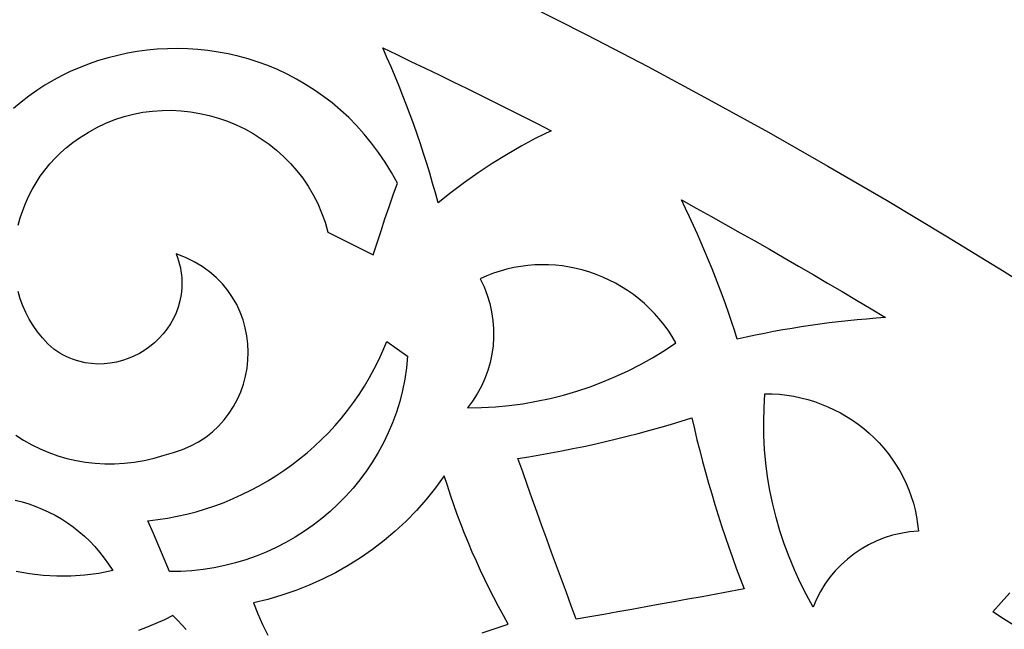
# Model space of a CAD drawing. Extents: x -350 to 350, y -1210 to 1210.
# Drawn here: x 107 to 159, y 1096 to 1128 of the extents above; entities that cross this region are included whole.
import ezdxf

# ---------------------------------------------------------------- set-up
doc = ezdxf.new("R2010")
doc.units = 0
doc.layers.add('LAYER_1', color=18, linetype='CONTINUOUS')

msp = doc.modelspace()

# ---------------------------------------------------------------- linework, layer by layer
at = {"layer": 'LAYER_1'}
msp.add_lwpolyline([(299.9999999999999, 860.0000000010987), (299.9999999999999, 610), (-300.0000000000001, 610), (-300.0000000000001, 860.0000000022446, -0.4142135623730951), (-1.137e-13, 1160, -0.4142135623730951)], format="xyb", close=True, dxfattribs=at)
for points in [[(106.5127868652344, 1117.13623046875), (106.6189880371094, 1117.52197265625), (106.7460632324219, 1117.904296875), (106.8929138183594, 1118.28076171875), (107.0591735839844, 1118.650146484375), (107.2463073730469, 1119.013305664062), (107.4511413574219, 1119.366943359375), (107.6751403808594, 1119.709716796875), (107.9181823730469, 1120.041381835938), (108.1792907714844, 1120.361328125), (108.4579772949219, 1120.668701171875), (108.7554626464844, 1120.9609375), (109.0700378417969, 1121.23876953125), (109.4014587402344, 1121.499267578125), (109.7502136230469, 1121.743286132812), (110.2017517089844, 1122.03271484375), (110.6652526855469, 1122.289428710938), (111.1380310058594, 1122.513671875), (111.6199645996094, 1122.705322265625), (112.1095886230469, 1122.864990234375), (112.6053161621094, 1122.99365234375), (113.1054382324219, 1123.091674804688), (113.6087341308594, 1123.15869140625), (114.1132507324219, 1123.1943359375), (114.6167907714844, 1123.196044921875), (115.1193542480469, 1123.16845703125), (115.6187438964844, 1123.113525390625), (116.1154479980469, 1123.02978515625), (116.6065368652344, 1122.919677734375), (117.0914001464844, 1122.782592773438), (117.5685729980469, 1122.619018554688), (118.0357360839844, 1122.428955078125), (118.4915466308594, 1122.213623046875), (118.9318542480469, 1121.968017578125), (119.3587341308594, 1121.69775390625), (119.7708435058594, 1121.403930664062), (120.1656188964844, 1121.087158203125), (120.5430603027344, 1120.748291015625), (120.9008483886719, 1120.388427734375), (121.2383728027344, 1120.0068359375), (121.5529479980469, 1119.603637695312), (121.8440856933594, 1119.18212890625), (122.1076354980469, 1118.73583984375), (122.3445739746094, 1118.26904296875), (122.5540466308594, 1117.783935546875), (122.7342224121094, 1117.28076171875), (122.8849792480469, 1116.76123046875), (123.4842224121094, 1116.46337890625), (124.0835876464844, 1116.165405273438), (124.6828308105469, 1115.867431640625), (125.2814636230469, 1115.568603515625), (125.4888610839844, 1116.201904296875), (125.6952819824219, 1116.834228515625), (125.9013366699219, 1117.466796875), (126.1222839355469, 1118.0947265625), (126.3428649902344, 1118.72265625), (126.5630798339844, 1119.350830078125), (126.2460632324219, 1119.915771484375), (125.9107360839844, 1120.455932617188), (125.5578308105469, 1120.974243164062), (125.1880798339844, 1121.46826171875), (124.8018493652344, 1121.93994140625), (124.4006042480469, 1122.388427734375), (123.9858093261719, 1122.814331054688), (123.5546569824219, 1123.213012695312), (123.1092224121094, 1123.585205078125), (122.6519470214844, 1123.93505859375), (122.1842956542969, 1124.261474609375), (121.7060241699219, 1124.566040039062), (121.2188415527344, 1124.84765625), (120.7237243652344, 1125.108032226562), (120.2210388183594, 1125.345947265625), (119.7104187011719, 1125.5595703125), (119.1912536621094, 1125.745849609375), (118.6680603027344, 1125.910278320312), (118.1403503417969, 1126.052978515625), (117.6095886230469, 1126.175415039062), (117.0758972167969, 1126.275390625), (116.5414733886719, 1126.355224609375), (116.0054626464844, 1126.4130859375), (115.4700622558594, 1126.451049804688), (114.9334411621094, 1126.463134765625), (114.3973083496094, 1126.452880859375), (113.8631286621094, 1126.42138671875), (113.3328552246094, 1126.370849609375), (112.8069763183594, 1126.300048828125), (112.2851257324219, 1126.210205078125), (111.7697448730469, 1126.10009765625), (111.2603454589844, 1125.97119140625), (110.7572937011719, 1125.822265625), (110.2627868652344, 1125.655395507812), (109.7759704589844, 1125.467041015625), (109.2967224121094, 1125.2568359375), (108.8271179199219, 1125.029418945312), (108.3691101074219, 1124.783203125), (107.9224548339844, 1124.520141601562), (107.4870300292969, 1124.239379882812), (107.0652770996094, 1123.940795898438), (106.6568298339844, 1123.625732421875), (106.2624206542969, 1123.293823242188)], [(106.3749694824219, 1106.0283203125), (106.7941589355469, 1105.763061523438), (107.2267761230469, 1105.521362304688), (107.6724548339844, 1105.3037109375), (108.1300964355469, 1105.11181640625), (108.5997009277344, 1104.9462890625), (109.0789489746094, 1104.806518554688), (109.5686950683594, 1104.695068359375), (110.0660095214844, 1104.611083984375), (110.5707702636719, 1104.554443359375), (111.0802917480469, 1104.521728515625), (111.5944519042969, 1104.51904296875), (112.1149597167969, 1104.547607421875), (112.6383972167969, 1104.60693359375), (113.1656188964844, 1104.69873046875), (113.6946716308594, 1104.822998046875), (114.2251892089844, 1104.981689453125), (114.7227478027344, 1105.10693359375), (115.1924743652344, 1105.268798828125), (115.6327819824219, 1105.462036132812), (116.0433044433594, 1105.682739257812), (116.4255065917969, 1105.933837890625), (116.7786560058594, 1106.21240234375), (117.1032409667969, 1106.514038085938), (117.3975524902344, 1106.839599609375), (117.6625671386719, 1107.185546875), (117.8968200683594, 1107.54931640625), (118.1012878417969, 1107.929565429688), (118.2746276855469, 1108.32373046875), (118.4173278808594, 1108.7294921875), (118.5280456542969, 1109.144287109375), (118.6069030761719, 1109.567016601562), (118.6541442871094, 1109.994506835938), (118.6695251464844, 1110.4248046875), (118.6518249511719, 1110.855224609375), (118.6018981933594, 1111.284423828125), (118.5179138183594, 1111.710205078125), (118.4004821777344, 1112.126342773438), (118.2488708496094, 1112.533203125), (118.0629577636719, 1112.928955078125), (117.8442077636719, 1113.310791015625), (117.5910339355469, 1113.678466796875), (117.3038024902344, 1114.027587890625), (116.9827575683594, 1114.35595703125), (116.6275329589844, 1114.662841796875), (116.2375183105469, 1114.9443359375), (115.8146667480469, 1115.1982421875), (115.3577575683594, 1115.423583984375), (114.8631286621094, 1115.609619140625), (114.9309997558594, 1115.423095703125), (114.9904479980469, 1115.23828125), (115.0402526855469, 1115.0546875), (115.0820007324219, 1114.871459960938), (115.1145935058594, 1114.6884765625), (115.1388854980469, 1114.507202148438), (115.1554870605469, 1114.327392578125), (115.1636657714844, 1114.1494140625), (115.1581726074219, 1113.799560546875), (115.1226501464844, 1113.458129882812), (115.0591735839844, 1113.12548828125), (114.9694519042969, 1112.802978515625), (114.8554382324219, 1112.49267578125), (114.7167663574219, 1112.193603515625), (114.5553894042969, 1111.908203125), (114.3733825683594, 1111.636474609375), (114.1719665527344, 1111.380981445312), (113.9523620605469, 1111.14013671875), (113.7164001464844, 1110.916015625), (113.4650573730469, 1110.71044921875), (113.1989440917969, 1110.523071289062), (112.9194030761719, 1110.3544921875), (112.6281433105469, 1110.204345703125), (112.3273620605469, 1110.075805664062), (112.0169372558594, 1109.970092773438), (111.6996765136719, 1109.887939453125), (111.3755798339844, 1109.829467773438), (111.0466003417969, 1109.796752929688), (110.7137145996094, 1109.79052734375), (110.3788757324219, 1109.810913085938), (110.0430603027344, 1109.860595703125), (109.7062683105469, 1109.939453125), (109.5387878417969, 1109.98974609375), (109.3713073730469, 1110.04833984375), (109.2046813964844, 1110.11474609375), (109.0387878417969, 1110.189208984375), (108.8738708496094, 1110.271362304688), (108.7091979980469, 1110.362670898438), (108.5468444824219, 1110.461181640625), (108.3849792480469, 1110.569091796875), (108.0751647949219, 1110.86083984375), (107.7922058105469, 1111.166748046875), (107.5347595214844, 1111.486450195312), (107.3022155761719, 1111.818115234375), (107.0950622558594, 1112.159423828125), (106.9124450683594, 1112.51171875), (106.7537536621094, 1112.872436523438), (106.6191101074219, 1113.2412109375), (106.5081481933594, 1113.617553710938)], [(131.0422058105469, 1095.58740234375), (131.7314147949219, 1095.815063476562), (132.4222106933594, 1096.041748046875), (132.1659851074219, 1096.50732421875), (131.9087829589844, 1096.973510742188), (131.6651306152344, 1097.44775390625), (131.4207458496094, 1097.92236328125), (131.1910095214844, 1098.405029296875), (130.9579772949219, 1098.883666992188), (130.7387390136719, 1099.368408203125), (130.5185241699219, 1099.853759765625), (130.3132019042969, 1100.346435546875), (130.1070251464844, 1100.839721679688), (129.9152526855469, 1101.339599609375), (129.7225036621094, 1101.840087890625), (129.5451354980469, 1102.34716796875), (129.3667907714844, 1102.854736328125), (129.2035827636719, 1103.36865234375), (129.0389099121094, 1103.881958007812), (128.5752868652344, 1103.244140625), (128.0830993652344, 1102.6328125), (127.5640563964844, 1102.04833984375), (127.0185241699219, 1101.491333007812), (126.4493103027344, 1100.962524414062), (125.8569030761719, 1100.462768554688), (125.2428894042969, 1099.9912109375), (124.6086120605469, 1099.55126953125), (123.9559020996094, 1099.14111328125), (123.2851257324219, 1098.7626953125), (122.5992126464844, 1098.41650390625), (121.8974304199219, 1098.104125976562), (121.1822204589844, 1097.8251953125), (120.4516296386719, 1097.573486328125), (119.7089538574219, 1097.356201171875), (118.9565124511719, 1097.17529296875), (119.1842956542969, 1096.590942382812), (119.4341735839844, 1096.018676757812), (119.7048034667969, 1095.459228515625)], [(106.3536071777344, 1102.599487304688), (106.7181091308594, 1102.50537109375), (107.0787048339844, 1102.396240234375), (107.4336853027344, 1102.270263671875), (107.7834167480469, 1102.128051757812), (108.1264343261719, 1101.97119140625), (108.4629821777344, 1101.797729492188), (108.7909851074219, 1101.609375), (109.1112976074219, 1101.404296875), (109.4198913574219, 1101.18115234375), (109.7200622558594, 1100.942138671875), (110.0093688964844, 1100.689575195312), (110.2889099121094, 1100.421752929688), (110.5563659667969, 1100.139770507812), (110.8128356933594, 1099.84423828125), (111.0563659667969, 1099.534912109375), (111.2869567871094, 1099.2119140625), (111.5038757324219, 1098.87548828125), (110.7638854980469, 1098.728271484375), (110.0238952636719, 1098.6298828125), (109.2870788574219, 1098.57861328125), (108.5558776855469, 1098.57470703125), (107.8305358886719, 1098.61767578125), (107.1098327636719, 1098.697875976562), (106.3988952636719, 1098.82373046875)], [(159.1724548339844, 1095.970458984375), (158.6108093261719, 1096.334838867188), (158.0491638183594, 1096.699096679688), (158.4922790527344, 1097.196044921875), (158.9357604980469, 1097.69287109375)], [(115.3898620605469, 1095.762329101562), (115.1637878417969, 1096.012939453125), (114.9306335449219, 1096.256469726562), (114.6910095214844, 1096.494750976562), (114.2452087402344, 1096.278442382812), (113.7937927246094, 1096.077270507812), (113.3355407714844, 1095.889892578125), (112.8724060058594, 1095.71533203125)]]:
    msp.add_lwpolyline(points, dxfattribs=at)
for points in [[(134.6831970214844, 1122.1142578125), (133.8848571777344, 1121.716064453125), (133.1020202636719, 1121.296630859375), (132.3311462402344, 1120.84912109375), (131.5755310058594, 1120.382568359375), (130.8350524902344, 1119.894653320312), (130.1116638183594, 1119.3876953125), (129.4040222167969, 1118.861328125), (128.7127380371094, 1118.315185546875), (128.5683288574219, 1118.834594726562), (128.4230651855469, 1119.3544921875), (128.2682800292969, 1119.872924804688), (128.1126403808594, 1120.391845703125), (127.9473571777344, 1120.9091796875), (127.7793884277344, 1121.423095703125), (127.6018981933594, 1121.93359375), (127.4233093261719, 1122.4443359375), (127.2344665527344, 1122.952880859375), (127.0446472167969, 1123.4619140625), (126.8460388183594, 1123.96875), (126.6464538574219, 1124.47607421875), (126.4373474121094, 1124.98193359375), (126.2272644042969, 1125.488037109375), (126.0080261230469, 1125.9912109375), (125.7878112792969, 1126.494995117188), (126.5329284667969, 1126.1376953125), (127.2780456542969, 1125.780517578125), (128.0231628417969, 1125.423217773438), (128.7682800292969, 1125.06591796875), (129.5133972167969, 1124.708740234375), (130.2537536621094, 1124.341796875), (130.9932556152344, 1123.972900390625), (131.7326354980469, 1123.60400390625), (132.4720153808594, 1123.235107421875), (133.2115173339844, 1122.8662109375), (133.9495544433594, 1122.494750976562)], [(147.0036315917969, 1115.408203125), (147.7729187011719, 1114.96142578125), (148.5422058105469, 1114.5146484375), (149.3113708496094, 1114.067749023438), (150.0800476074219, 1113.619873046875), (150.8422546386719, 1113.160888671875), (151.6043395996094, 1112.702026367188), (152.3664245605469, 1112.2431640625), (151.8676452636719, 1112.2060546875), (151.3695983886719, 1112.16845703125), (150.8731384277344, 1112.122802734375), (150.3774108886719, 1112.07666015625), (149.8838806152344, 1112.021728515625), (149.3909606933594, 1111.966186523438), (148.9002380371094, 1111.901611328125), (148.4075622558594, 1111.832275390625), (147.9173278808594, 1111.75439453125), (147.4278259277344, 1111.676025390625), (146.9405212402344, 1111.589477539062), (146.4538269042969, 1111.50244140625), (145.9700622558594, 1111.40673828125), (145.4869079589844, 1111.310546875), (145.0060729980469, 1111.20703125), (144.5258483886719, 1111.103271484375), (144.3761901855469, 1111.572998046875), (144.2259216308594, 1112.04296875), (144.0674743652344, 1112.51171875), (143.9057312011719, 1112.976318359375), (143.7350769042969, 1113.438354492188), (143.5636901855469, 1113.900634765625), (143.3840026855469, 1114.360595703125), (143.2035827636719, 1114.821044921875), (143.0146179199219, 1115.279296875), (142.8249206542969, 1115.73779296875), (142.6268005371094, 1116.194580078125), (142.4280700683594, 1116.65185546875), (142.2207946777344, 1117.106201171875), (142.0129089355469, 1117.56103515625), (141.7959899902344, 1118.012939453125), (141.5756530761719, 1118.460205078125), (142.3553161621094, 1118.031860351562), (143.1315612792969, 1117.59716796875), (143.9076843261719, 1117.16259765625), (144.6839294433594, 1116.727905273438), (145.4601745605469, 1116.293212890625), (146.2343444824219, 1115.855102539062)], [(130.9391784667969, 1114.290771484375), (131.1388854980469, 1113.8623046875), (131.3047790527344, 1113.427001953125), (131.4391784667969, 1112.98583984375), (131.5390319824219, 1112.540283203125), (131.6065368652344, 1112.092529296875), (131.6426696777344, 1111.64404296875), (131.6451110839844, 1111.196044921875), (131.6160583496094, 1110.750732421875), (131.5557556152344, 1110.309814453125), (131.4627380371094, 1109.874267578125), (131.3392028808594, 1109.446044921875), (131.1850280761719, 1109.0263671875), (130.9993591308594, 1108.61669921875), (130.7835388183594, 1108.219482421875), (130.5380554199219, 1107.835571289062), (130.2626647949219, 1107.467163085938), (131.0049743652344, 1107.488037109375), (131.7392272949219, 1107.528930664062), (132.4704284667969, 1107.59765625), (133.1976013183594, 1107.6953125), (133.9197692871094, 1107.8203125), (134.6370544433594, 1107.97265625), (135.3466491699219, 1108.152587890625), (136.0502624511719, 1108.359130859375), (136.7453308105469, 1108.591796875), (137.4280700683594, 1108.845092773438), (138.1005554199219, 1109.124755859375), (138.7631530761719, 1109.431396484375), (139.4136657714844, 1109.763305664062), (140.0517272949219, 1110.12158203125), (140.6768493652344, 1110.50537109375), (141.2876892089844, 1110.914428710938), (141.0894470214844, 1111.248779296875), (140.8761901855469, 1111.571166992188), (140.6499938964844, 1111.880126953125), (140.4100036621094, 1112.177490234375), (140.1578063964844, 1112.462280273438), (139.8936462402344, 1112.733154296875), (139.6186218261719, 1112.991943359375), (139.3332214355469, 1113.23583984375), (139.0356140136719, 1113.463500976562), (138.7283630371094, 1113.67529296875), (138.4119567871094, 1113.872680664062), (138.0879821777344, 1114.05615234375), (137.7566833496094, 1114.22412109375), (137.4197692871094, 1114.378173828125), (137.0763854980469, 1114.516357421875), (136.7268981933594, 1114.6396484375), (136.3738708496094, 1114.74658203125), (136.0164489746094, 1114.837768554688), (135.6558532714844, 1114.91357421875), (135.2925720214844, 1114.97265625), (134.9270935058594, 1115.01416015625), (134.5583190917969, 1115.036010742188), (134.1883239746094, 1115.040283203125), (133.8190612792969, 1115.028442382812), (133.4501647949219, 1114.998291015625), (133.0827331542969, 1114.951416015625), (132.7171325683594, 1114.88671875), (132.3538513183594, 1114.8037109375), (131.9937438964844, 1114.703247070312), (131.6375427246094, 1114.583740234375), (131.2854919433594, 1114.447143554688)], [(113.3670349121094, 1101.511962890625), (113.8885192871094, 1101.573974609375), (114.4031677246094, 1101.650756835938), (114.9143981933594, 1101.745849609375), (115.4212341308594, 1101.858642578125), (115.9219665527344, 1101.988037109375), (116.4174499511719, 1102.135498046875), (116.9078063964844, 1102.299194335938), (117.3914489746094, 1102.479614257812), (117.8678894042969, 1102.676025390625), (118.3383483886719, 1102.888793945312), (118.8012390136719, 1103.11669921875), (119.2555847167969, 1103.359741210938), (119.7000427246094, 1103.613403320312), (120.1363220214844, 1103.8828125), (120.5625915527344, 1104.16650390625), (120.9809265136719, 1104.46484375), (121.3880310058594, 1104.777221679688), (121.7852478027344, 1105.10400390625), (122.1713562011719, 1105.443725585938), (122.5469665527344, 1105.797119140625), (122.9097595214844, 1106.163208007812), (123.2611999511719, 1106.542236328125), (123.5989685058594, 1106.9345703125), (123.9246520996094, 1107.338134765625), (124.2362976074219, 1107.755126953125), (124.5336608886719, 1108.183349609375), (124.8168640136719, 1108.622802734375), (125.0838317871094, 1109.07373046875), (125.3362731933594, 1109.535888671875), (125.5723571777344, 1110.009521484375), (125.7917175292969, 1110.492553710938), (125.9937438964844, 1110.987426757812), (126.5463562011719, 1110.594970703125), (127.0986022949219, 1110.20263671875), (127.0413513183594, 1109.59033203125), (126.9530944824219, 1108.986572265625), (126.8334655761719, 1108.39404296875), (126.6856384277344, 1107.81298828125), (126.5098571777344, 1107.245361328125), (126.3070983886719, 1106.690673828125), (126.0779724121094, 1106.149780273438), (125.8240661621094, 1105.623779296875), (125.5469665527344, 1105.113037109375), (125.2465515136719, 1104.617553710938), (124.9228210449219, 1104.138427734375), (124.5789489746094, 1103.676147460938), (124.2148132324219, 1103.23193359375), (123.8304138183594, 1102.805419921875), (123.4273376464844, 1102.39599609375), (123.0058288574219, 1102.005615234375), (122.5666198730469, 1101.633544921875), (122.1122741699219, 1101.282592773438), (121.6424255371094, 1100.9521484375), (121.1584167480469, 1100.642456054688), (120.6606140136719, 1100.3564453125), (120.1498718261719, 1100.091674804688), (119.6278991699219, 1099.851440429688), (119.0943298339844, 1099.635009765625), (118.5506286621094, 1099.443603515625), (117.9976501464844, 1099.276733398438), (117.4358825683594, 1099.137451171875), (116.8641052246094, 1099.021606445312), (116.2830505371094, 1098.9287109375), (115.6956481933594, 1098.864990234375), (115.1020202636719, 1098.829345703125), (114.5031433105469, 1098.8232421875), (114.2222595214844, 1099.494995117188), (113.9395446777344, 1100.167724609375), (113.6549987792969, 1100.841064453125)], [(154.1080017089844, 1100.956420898438), (153.6388854980469, 1100.91650390625), (153.1799011230469, 1100.843994140625), (152.7326354980469, 1100.73974609375), (152.2952575683594, 1100.600830078125), (151.8730163574219, 1100.432495117188), (151.4668884277344, 1100.236328125), (151.0766296386719, 1100.012573242188), (150.7054138183594, 1099.762451171875), (150.3545837402344, 1099.487426757812), (150.0235290527344, 1099.187866210938), (149.7149353027344, 1098.865478515625), (149.4299011230469, 1098.5205078125), (149.1681823730469, 1098.154418945312), (148.9331970214844, 1097.768310546875), (148.7245788574219, 1097.363525390625), (148.5446472167969, 1096.940673828125), (148.1878356933594, 1097.58837890625), (147.8560485839844, 1098.248046875), (147.5514831542969, 1098.918579101562), (147.2731628417969, 1099.600463867188), (147.0185241699219, 1100.289306640625), (146.7884216308594, 1100.98193359375), (146.5845642089844, 1101.682861328125), (146.4078063964844, 1102.3916015625), (146.2591247558594, 1103.106689453125), (146.1370544433594, 1103.827392578125), (146.0429382324219, 1104.552490234375), (145.9770202636719, 1105.282470703125), (145.9382019042969, 1106.014770507812), (145.9289245605469, 1106.7490234375), (145.9454040527344, 1107.47998046875), (145.9909362792969, 1108.21142578125), (146.3818054199219, 1108.2099609375), (146.7682800292969, 1108.190185546875), (147.1485290527344, 1108.147094726562), (147.5238952636719, 1108.0869140625), (147.8953552246094, 1108.009521484375), (148.2608337402344, 1107.914794921875), (148.6213073730469, 1107.804321289062), (148.9748229980469, 1107.67724609375), (149.3211364746094, 1107.535766601562), (149.6608581542969, 1107.37841796875), (149.9911804199219, 1107.20703125), (150.3139343261719, 1107.021484375), (150.6271667480469, 1106.82177734375), (150.9318542480469, 1106.60986328125), (151.2236022949219, 1106.382080078125), (151.5035095214844, 1106.139770507812), (151.7718200683594, 1105.8857421875), (152.0295104980469, 1105.61962890625), (152.2738952636719, 1105.343994140625), (152.5060729980469, 1105.05712890625), (152.7255554199219, 1104.760498046875), (152.9311218261719, 1104.454711914062), (153.1213073730469, 1104.1396484375), (153.2978210449219, 1103.81640625), (153.4583435058594, 1103.484375), (153.6036071777344, 1103.145263671875), (153.7326354980469, 1102.79833984375), (153.8451843261719, 1102.444091796875), (153.9374694824219, 1102.0810546875), (154.0126647949219, 1101.710693359375), (154.0695495605469, 1101.336669921875)], [(142.1330261230469, 1106.946044921875), (142.2679138183594, 1106.36669921875), (142.4015808105469, 1105.7880859375), (142.5479431152344, 1105.213623046875), (142.6932067871094, 1104.6396484375), (142.8515319824219, 1104.06982421875), (143.0086364746094, 1103.500366210938), (143.1783142089844, 1102.935791015625), (143.3468933105469, 1102.37158203125), (143.5242614746094, 1101.805419921875), (143.7006530761719, 1101.23974609375), (143.8897399902344, 1100.679077148438), (144.0777282714844, 1100.119140625), (144.2781677246094, 1099.563720703125), (144.4776306152344, 1099.0087890625), (144.6893005371094, 1098.459228515625), (144.8999938964844, 1097.910400390625), (144.1542663574219, 1097.7724609375), (143.4101257324219, 1097.633544921875), (142.6678161621094, 1097.49365234375), (141.9252624511719, 1097.361083984375), (141.1845397949219, 1097.2275390625), (140.4455261230469, 1097.0927734375), (139.7037048339844, 1096.961059570312), (138.9620056152344, 1096.82568359375), (138.2220153808594, 1096.689208984375), (137.4815368652344, 1096.560668945312), (136.7428894042969, 1096.43115234375), (136.0059509277344, 1096.300537109375), (135.7509460449219, 1097.00732421875), (135.4934997558594, 1097.713989257812), (135.2304382324219, 1098.414794921875), (134.9745788574219, 1099.119384765625), (134.7168884277344, 1099.82470703125), (134.4574890136719, 1100.53125), (134.2049255371094, 1101.241821289062), (133.9505310058594, 1101.953369140625), (133.6943054199219, 1102.665893554688), (133.4422302246094, 1103.377685546875), (133.1864929199219, 1104.087036132812), (132.9289245605469, 1104.79736328125), (133.5111999511719, 1104.89404296875), (134.0944519042969, 1104.990234375), (134.6761169433594, 1105.099609375), (135.2557067871094, 1105.202880859375), (135.8326110839844, 1105.318603515625), (136.4106140136719, 1105.43359375), (136.9866638183594, 1105.562255859375), (137.5638122558594, 1105.690185546875), (138.1381530761719, 1105.830444335938), (138.7137145996094, 1105.970092773438), (139.2862243652344, 1106.123291015625), (139.8598327636719, 1106.27587890625), (140.4306335449219, 1106.44140625), (141.0002136230469, 1106.602172851562), (141.5661315917969, 1106.7744140625)]]:
    msp.add_lwpolyline(points, close=True, dxfattribs=at)

doc.saveas('drawing.dxf')
